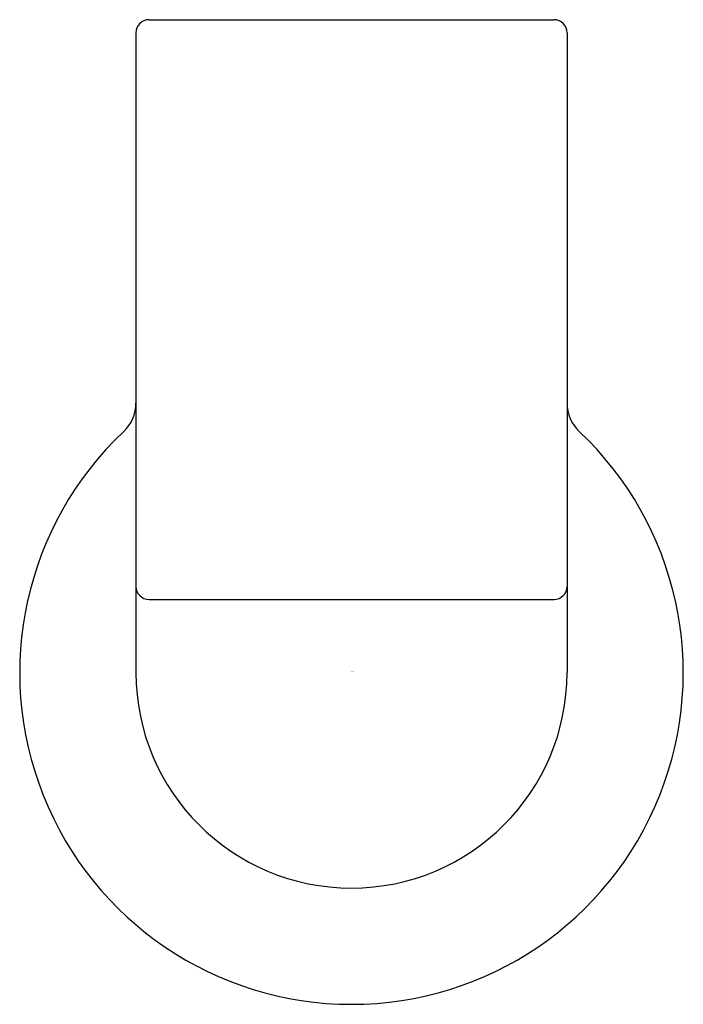
# Model space of a CAD drawing. Units: inches. Extents: x 3348.2 to 3350.2, y 188.1 to 191.07.
import ezdxf

# ---------------------------------------------------------------- set-up
doc = ezdxf.new("R2010")
doc.units = ezdxf.units.IN
doc.header["$LTSCALE"] = 0.64311
doc.header["$MEASUREMENT"] = 0
doc.layers.get('0').update_dxf_attribs({"color": 255, "linetype": 'CONTINUOUS'})
doc.layers.get('Defpoints').update_dxf_attribs({"linetype": 'CONTINUOUS'})
doc.styles.get("Standard").update_dxf_attribs({"font": 'txt', "width": 0.8})

msp = doc.modelspace()

# ---------------------------------------------------------------- linework, layer by layer
for p, q in [((3348.5934, 191.0664), (3349.8138, 191.0664)), ((3348.554, 191.027), (3348.554, 189.0979)), ((3349.8532, 191.027), (3349.8532, 189.0979)), ((3348.5934, 189.3184), (3349.8147, 189.3184))]:
    msp.add_line(p, q)
for centre, radius, start, end in [((3348.5934, 191.027), 0.0394, 90, 180), ((3349.8138, 191.027), 0.0394, 0, 90), ((3348.4359, 189.9108), 0.1181, 313.3629, 0), ((3349.9713, 189.9108), 0.1181, 180, 226.6371), ((3349.2036, 189.0979), 1, 133.3629, 46.6371), ((3348.5934, 189.3578), 0.0394, 180, 270), ((3349.8138, 189.3578), 0.0394, 270, 0), ((3349.2036, 189.0979), 0.6496, 19.84, 19.8408), ((3349.2036, 189.0979), 0.6496, 180, 0)]:
    msp.add_arc(centre, radius, start, end)

# ---------------------------------------------------------------- texts
at = {"layer": 'Defpoints'}
for tag, p, s in [('TRADENAME', (3349.2023, 189.1003), 'GUISE'), ('MODELNUMBER', (3349.2023, 189.102), 'P34240-00'), ('PRODUCT', (3349.2023, 189.0987), 'BATH SPOUT')]:
    msp.add_attdef(tag, p, s, height=0.001, dxfattribs=at)

doc.saveas('drawing.dxf')
